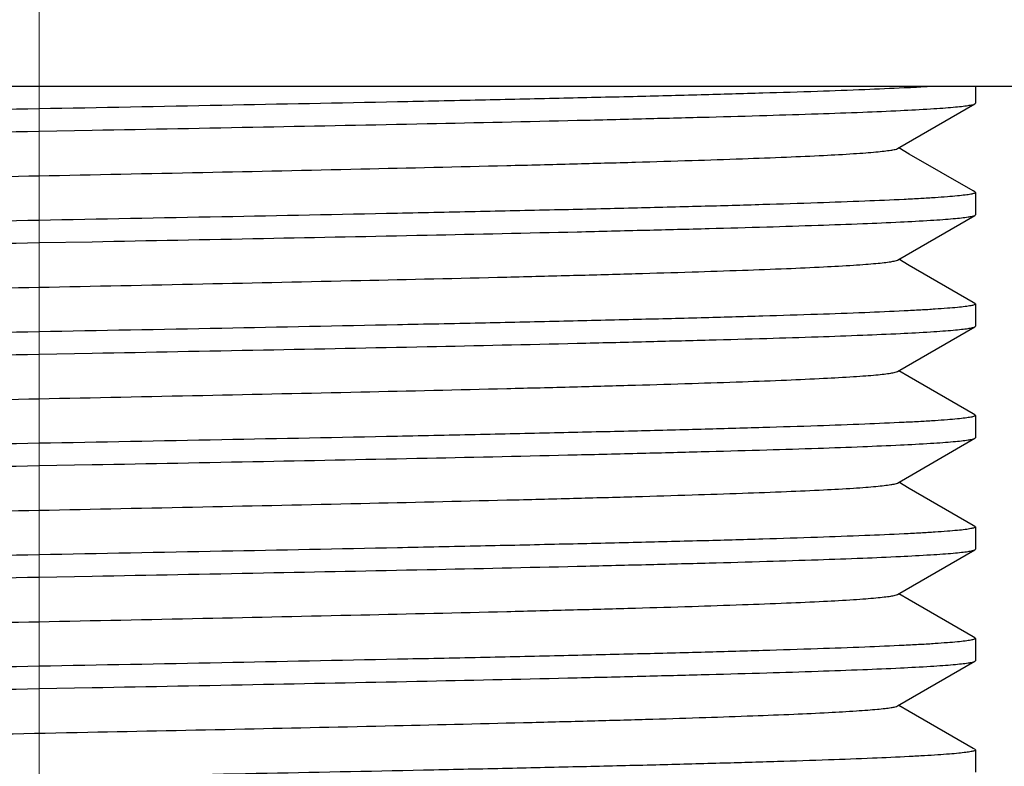
# Model space of a CAD drawing. Units: millimetres. Extents: x 72 to 9921, y -938 to 626.
# Drawn here: x 9414 to 9425, y -391 to -383 of the extents above; entities that cross this region are included whole.
import ezdxf

# ---------------------------------------------------------------- set-up
doc = ezdxf.new("R2010")
doc.units = ezdxf.units.MM
doc.header["$MEASUREMENT"] = 0
doc.linetypes.add('CENTER', pattern=[2, 1.25, -0.25, 0.25, -0.25])
doc.layers.add('Centerline', color=4, linetype='CENTER', lineweight=15)
doc.layers.add('Dimensions', color=7, linetype='Continuous')
doc.styles.get("Standard").update_dxf_attribs({"font": 'helr45w.ttf'})
doc.dimstyles.get("Standard").update_dxf_attribs({"dimscale": 5, "dimtxt": 2.5, "dimasz": 0.8, "dimexe": 1, "dimexo": 1, "dimgap": 1, "dimtad": 2, "dimtih": 1, "dimtoh": 1, "dimdec": 0, "dimzin": 0, "dimdsep": 46, "dimtxsty": 'Standard', "dimblk": 'DOT', "dimcen": 2, "dimclrd": 1, "dimclre": 1, "dimclrt": 1, "dimadec": 0, "dimazin": 0, "dimtfac": 1, "dimtdec": 0, "dimtofl": 0, "dimtmove": 0, "dimatfit": 3, "dimfxl": 1, "dimtolj": 1, "dimtzin": 0, "dimarcsym": 0})

# ---------------------------------------------------------------- blocks, each defined once
blk = doc.blocks.new('_Dot')
at = {"color": 0, "linetype": 'ByBlock', "lineweight": -2}
blk.add_line((-0.5, 0), (-1, 0), dxfattribs=at)
at = {"color": 0, "linetype": 'ByBlock', "const_width": 0.5}
blk.add_lwpolyline([(-0.25, 0, 1), (0.25, 0, 1)], format="xyb", close=True, dxfattribs=at)
blk = doc.blocks.new('*D3')
at = {"layer": 'Dimensions', "color": 1, "lineweight": -2, "transparency": 16777216}
for p, q in [((9443.723, -382.797), (9466.535, -382.797)), ((9461.535, -386.797), (9461.535, -425.797)), ((9419.377, -429.797), (9466.535, -429.797))]:
    blk.add_line(p, q, dxfattribs=at)
at = {"layer": 'Dimensions', "color": 1, "lineweight": -2, "transparency": 16777216, "xscale": 4, "yscale": 4, "zscale": 4}
for p, rotation in [((9461.535, -382.797), 90), ((9461.535, -429.797), 270)]:
    blk.add_blockref('_Dot', p, dxfattribs=dict(at, rotation=rotation))
at = {"layer": 'Dimensions', "color": 1, "transparency": 16777216, "insert": (9475.714, -397.107), "char_height": 12.5, "attachment_point": 5}
blk.add_mtext('\\A1;47', dxfattribs=at)
blk = doc.blocks.new('*D11')
at = {"layer": 'Dimensions', "color": 1, "lineweight": -2, "transparency": 16777216}
for p, q in [((9420.999, -231.707), (9466.355, -231.707)), ((9461.355, -235.707), (9461.355, -378.797)), ((9450.782, -382.797), (9466.355, -382.797))]:
    blk.add_line(p, q, dxfattribs=at)
at = {"layer": 'Dimensions', "color": 1, "lineweight": -2, "transparency": 16777216, "xscale": 4, "yscale": 4, "zscale": 4}
for p, rotation in [((9461.355, -231.707), 90), ((9461.355, -382.797), 270)]:
    blk.add_blockref('_Dot', p, dxfattribs=dict(at, rotation=rotation))
at = {"layer": 'Dimensions', "color": 1, "transparency": 16777216, "insert": (9478.285, -307.252), "char_height": 12.5, "attachment_point": 5}
blk.add_mtext('\\A1;151', dxfattribs=at)

msp = doc.modelspace()

# ---------------------------------------------------------------- linework, layer by layer
at = {"linetype": 'Continuous'}
for p, q in [((9436.127, -383.547), (9392.627, -383.547)), ((9424.877, -383.547), (9424.877, -383.734)), ((9424.005, -384.242), (9424.871, -383.741)), ((9424.871, -383.741), (9424.877, -383.734)), ((9414.377, -384.047), (9414.974, -384.036)), ((9424.135, -384.303), (9424.017, -384.234)), ((9424.853, -384.717), (9424.135, -384.303)), ((9424.871, -384.728), (9424.853, -384.717)), ((9424.871, -384.728), (9424.877, -384.734)), ((9424.877, -384.734), (9424.877, -384.984)), ((9424.005, -385.492), (9424.871, -384.991)), ((9424.871, -384.991), (9424.877, -384.984)), ((9414.377, -385.297), (9414.974, -385.286)), ((9424.135, -385.553), (9424.017, -385.484)), ((9424.853, -385.967), (9424.135, -385.553)), ((9424.871, -385.978), (9424.853, -385.967)), ((9424.871, -385.978), (9424.877, -385.984)), ((9424.877, -385.984), (9424.877, -386.234)), ((9424.005, -386.742), (9424.871, -386.241)), ((9424.871, -386.241), (9424.877, -386.234)), ((9414.377, -386.547), (9414.974, -386.536)), ((9424.135, -386.803), (9424.017, -386.734)), ((9424.853, -387.218), (9424.135, -386.803)), ((9424.871, -387.228), (9424.853, -387.218)), ((9424.871, -387.228), (9424.877, -387.234)), ((9424.877, -387.234), (9424.877, -387.484)), ((9424.005, -387.992), (9424.871, -387.491)), ((9424.871, -387.491), (9424.877, -387.484)), ((9414.377, -387.797), (9414.974, -387.786)), ((9424.135, -388.053), (9424.017, -387.984)), ((9424.853, -388.468), (9424.135, -388.053)), ((9424.871, -388.478), (9424.853, -388.468)), ((9424.871, -388.478), (9424.877, -388.484)), ((9424.877, -388.484), (9424.877, -388.734)), ((9424.005, -389.242), (9424.871, -388.741)), ((9424.871, -388.741), (9424.877, -388.734)), ((9414.377, -389.047), (9414.974, -389.036)), ((9424.135, -389.303), (9424.017, -389.235)), ((9424.853, -389.718), (9424.135, -389.303)), ((9424.871, -389.728), (9424.853, -389.718)), ((9424.871, -389.728), (9424.877, -389.735)), ((9424.877, -389.735), (9424.877, -389.985)), ((9424.005, -390.492), (9424.871, -389.991)), ((9424.871, -389.991), (9424.877, -389.985)), ((9414.377, -390.297), (9414.974, -390.286)), ((9424.135, -390.553), (9424.017, -390.485)), ((9424.853, -390.968), (9424.135, -390.553)), ((9424.871, -390.978), (9424.853, -390.968)), ((9424.871, -390.978), (9424.877, -390.985)), ((9424.877, -390.985), (9424.877, -391.235))]:
    msp.add_line(p, q, dxfattribs=at)
for points, knots in [([(9424.361, -383.547), (9424.329, -383.549), (9424.234, -383.555), (9423.993, -383.567), (9423.607, -383.584), (9423.079, -383.603), (9422.467, -383.622), (9421.778, -383.642), (9421.017, -383.661), (9420.192, -383.68), (9419.311, -383.7), (9418.049, -383.726), (9416.399, -383.759), (9415.06, -383.784), (9414.377, -383.797)], [0.04973, 0.04973, 0.04973, 0.04973, 0.0591012, 0.076773, 0.1187287, 0.1691642, 0.2275917, 0.293455, 0.3661141, 0.4448769, 0.5289854, 0.6176308, 0.8050668, 1, 1, 1, 1]), ([(9414.974, -384.036), (9415.614, -384.024), (9416.865, -384), (9418.678, -383.964), (9420.107, -383.933), (9421.161, -383.907), (9421.869, -383.889), (9422.513, -383.871), (9423.087, -383.853), (9423.587, -383.835), (9424.008, -383.817), (9424.308, -383.801), (9424.505, -383.788), (9424.621, -383.779), (9424.715, -383.77), (9424.787, -383.761), (9424.837, -383.752), (9424.863, -383.746), (9424.871, -383.741)], [0, 0, 0, 0, 0.193839, 0.378995, 0.549141, 0.626741, 0.698462, 0.763688, 0.821868, 0.872497, 0.91515, 0.949461, 0.963399, 0.975149, 0.98469, 0.992009, 0.997104, 1, 1, 1, 1]), ([(9414.377, -383.797), (9413.708, -383.81), (9412.395, -383.835), (9410.487, -383.872), (9408.974, -383.904), (9407.853, -383.93), (9407.097, -383.949), (9406.409, -383.968), (9405.794, -383.987), (9405.259, -384.006), (9404.807, -384.024), (9404.486, -384.041), (9404.274, -384.054), (9404.149, -384.064), (9404.049, -384.073), (9403.972, -384.082), (9403.919, -384.091), (9403.891, -384.098), (9403.882, -384.103)], [0, 0, 0, 0, 0.191069, 0.375093, 0.545312, 0.623252, 0.69544, 0.761214, 0.819961, 0.871147, 0.914295, 0.949016, 0.963113, 0.974994, 0.984633, 0.992009, 0.997121, 1, 1, 1, 1]), ([(9403.877, -384.359), (9403.877, -384.358), (9403.881, -384.353), (9403.898, -384.346), (9403.936, -384.338), (9403.998, -384.329), (9404.087, -384.319), (9404.2, -384.31), (9404.337, -384.3), (9404.498, -384.29), (9404.761, -384.277), (9405.146, -384.26), (9405.674, -384.241), (9406.286, -384.222), (9406.976, -384.202), (9407.737, -384.183), (9408.562, -384.164), (9409.443, -384.144), (9410.705, -384.118), (9412.355, -384.085), (9413.694, -384.06), (9414.377, -384.047)], [0, 0, 0, 0, 0.000554, 0.00157, 0.005295, 0.011367, 0.019801, 0.030585, 0.043695, 0.059102, 0.076774, 0.118729, 0.169165, 0.227592, 0.293455, 0.366114, 0.444876, 0.528985, 0.61763, 0.805067, 1, 1, 1, 1]), ([(9404.749, -384.852), (9404.757, -384.848), (9404.784, -384.841), (9404.833, -384.832), (9404.905, -384.823), (9404.998, -384.813), (9405.113, -384.804), (9405.309, -384.79), (9405.605, -384.774), (9406.02, -384.755), (9406.512, -384.737), (9407.076, -384.718), (9407.708, -384.699), (9408.401, -384.68), (9409.428, -384.654), (9410.814, -384.622), (9412.562, -384.584), (9414.377, -384.547), (9416.192, -384.51), (9417.94, -384.472), (9419.325, -384.44), (9420.353, -384.414), (9421.046, -384.395), (9421.677, -384.376), (9422.241, -384.357), (9422.733, -384.339), (9423.148, -384.32), (9423.445, -384.304), (9423.64, -384.29), (9423.755, -384.281), (9423.848, -384.271), (9423.92, -384.262), (9423.97, -384.253), (9423.996, -384.246), (9424.005, -384.242)], [0, 0, 0, 0, 0.001516, 0.004141, 0.00789, 0.012765, 0.018756, 0.02585, 0.043283, 0.064911, 0.090535, 0.119922, 0.152801, 0.188873, 0.227803, 0.312791, 0.404646, 0.500001, 0.595355, 0.68721, 0.772198, 0.811129, 0.847199, 0.88008, 0.909466, 0.935091, 0.956717, 0.974153, 0.981246, 0.987235, 0.99211, 0.995862, 0.998486, 1, 1, 1, 1]), ([(9424.877, -384.734), (9424.877, -384.736), (9424.872, -384.741), (9424.856, -384.748), (9424.818, -384.756), (9424.755, -384.765), (9424.667, -384.775), (9424.554, -384.784), (9424.417, -384.794), (9424.255, -384.804), (9423.993, -384.817), (9423.607, -384.834), (9423.079, -384.853), (9422.467, -384.872), (9421.778, -384.892), (9421.017, -384.911), (9420.192, -384.93), (9419.311, -384.95), (9418.049, -384.976), (9416.399, -385.009), (9415.06, -385.034), (9414.377, -385.047)], [0, 0, 0, 0, 0.000554, 0.00157, 0.005295, 0.011367, 0.0198, 0.030585, 0.043695, 0.059101, 0.076773, 0.118729, 0.169164, 0.227592, 0.293455, 0.366114, 0.444877, 0.528985, 0.617631, 0.805067, 1, 1, 1, 1]), ([(9414.974, -385.286), (9415.614, -385.274), (9416.865, -385.25), (9418.678, -385.214), (9420.107, -385.183), (9421.161, -385.157), (9421.869, -385.139), (9422.513, -385.121), (9423.087, -385.103), (9423.587, -385.085), (9424.008, -385.067), (9424.308, -385.051), (9424.505, -385.038), (9424.621, -385.029), (9424.715, -385.02), (9424.787, -385.011), (9424.837, -385.002), (9424.863, -384.996), (9424.871, -384.991)], [0, 0, 0, 0, 0.193839, 0.378995, 0.549141, 0.626741, 0.698462, 0.763688, 0.821868, 0.872497, 0.91515, 0.949461, 0.963399, 0.975149, 0.98469, 0.992009, 0.997104, 1, 1, 1, 1]), ([(9414.377, -385.047), (9413.708, -385.06), (9412.395, -385.085), (9410.487, -385.122), (9408.974, -385.154), (9407.853, -385.18), (9407.097, -385.199), (9406.409, -385.218), (9405.794, -385.237), (9405.259, -385.256), (9404.807, -385.274), (9404.486, -385.291), (9404.274, -385.304), (9404.149, -385.314), (9404.049, -385.323), (9403.972, -385.332), (9403.919, -385.341), (9403.891, -385.348), (9403.882, -385.353)], [0, 0, 0, 0, 0.191069, 0.375093, 0.545312, 0.623252, 0.69544, 0.761214, 0.819961, 0.871147, 0.914295, 0.949016, 0.963113, 0.974994, 0.984633, 0.992009, 0.997121, 1, 1, 1, 1]), ([(9403.877, -385.609), (9403.877, -385.608), (9403.881, -385.603), (9403.898, -385.596), (9403.936, -385.588), (9403.998, -385.579), (9404.087, -385.569), (9404.2, -385.56), (9404.337, -385.55), (9404.498, -385.54), (9404.761, -385.527), (9405.146, -385.51), (9405.674, -385.491), (9406.286, -385.472), (9406.976, -385.452), (9407.737, -385.433), (9408.562, -385.414), (9409.443, -385.394), (9410.705, -385.368), (9412.355, -385.335), (9413.694, -385.31), (9414.377, -385.297)], [0, 0, 0, 0, 0.000554, 0.00157, 0.005295, 0.011367, 0.019801, 0.030585, 0.043695, 0.059102, 0.076774, 0.118729, 0.169165, 0.227592, 0.293455, 0.366114, 0.444876, 0.528985, 0.61763, 0.805067, 1, 1, 1, 1]), ([(9404.749, -386.102), (9404.757, -386.098), (9404.784, -386.091), (9404.833, -386.082), (9404.905, -386.073), (9404.998, -386.063), (9405.113, -386.054), (9405.309, -386.04), (9405.605, -386.024), (9406.02, -386.005), (9406.512, -385.987), (9407.076, -385.968), (9407.708, -385.949), (9408.401, -385.93), (9409.428, -385.904), (9410.814, -385.872), (9412.562, -385.834), (9414.377, -385.797), (9416.192, -385.76), (9417.94, -385.722), (9419.325, -385.69), (9420.353, -385.664), (9421.046, -385.645), (9421.677, -385.626), (9422.241, -385.607), (9422.733, -385.589), (9423.148, -385.57), (9423.445, -385.554), (9423.64, -385.54), (9423.755, -385.531), (9423.848, -385.521), (9423.92, -385.512), (9423.97, -385.503), (9423.996, -385.496), (9424.005, -385.492)], [0, 0, 0, 0, 0.001516, 0.004141, 0.00789, 0.012765, 0.018756, 0.02585, 0.043283, 0.064911, 0.090535, 0.119922, 0.152801, 0.188873, 0.227803, 0.312791, 0.404646, 0.500001, 0.595355, 0.68721, 0.772198, 0.811129, 0.847199, 0.88008, 0.909466, 0.935091, 0.956717, 0.974153, 0.981246, 0.987235, 0.99211, 0.995862, 0.998486, 1, 1, 1, 1]), ([(9424.877, -385.984), (9424.877, -385.986), (9424.872, -385.991), (9424.856, -385.998), (9424.818, -386.006), (9424.755, -386.015), (9424.667, -386.025), (9424.554, -386.034), (9424.417, -386.044), (9424.255, -386.054), (9423.993, -386.067), (9423.607, -386.084), (9423.079, -386.103), (9422.467, -386.122), (9421.778, -386.142), (9421.017, -386.161), (9420.192, -386.18), (9419.311, -386.2), (9418.049, -386.226), (9416.399, -386.259), (9415.06, -386.284), (9414.377, -386.297)], [0, 0, 0, 0, 0.000554, 0.00157, 0.005295, 0.011367, 0.0198, 0.030585, 0.043695, 0.059101, 0.076773, 0.118729, 0.169164, 0.227592, 0.293455, 0.366114, 0.444877, 0.528985, 0.617631, 0.805067, 1, 1, 1, 1]), ([(9414.377, -386.297), (9413.708, -386.31), (9412.395, -386.335), (9410.487, -386.372), (9408.974, -386.404), (9407.853, -386.43), (9407.097, -386.449), (9406.409, -386.468), (9405.794, -386.487), (9405.259, -386.506), (9404.807, -386.524), (9404.486, -386.541), (9404.274, -386.554), (9404.149, -386.564), (9404.049, -386.573), (9403.972, -386.582), (9403.919, -386.591), (9403.891, -386.598), (9403.882, -386.603)], [0, 0, 0, 0, 0.191069, 0.375093, 0.545312, 0.623252, 0.69544, 0.761214, 0.819961, 0.871147, 0.914295, 0.949016, 0.963113, 0.974994, 0.984633, 0.992009, 0.997121, 1, 1, 1, 1]), ([(9414.974, -386.536), (9415.614, -386.524), (9416.865, -386.5), (9418.678, -386.464), (9420.107, -386.433), (9421.161, -386.407), (9421.869, -386.389), (9422.513, -386.371), (9423.087, -386.353), (9423.587, -386.335), (9424.008, -386.317), (9424.308, -386.301), (9424.505, -386.288), (9424.621, -386.279), (9424.715, -386.27), (9424.787, -386.261), (9424.837, -386.252), (9424.863, -386.246), (9424.871, -386.241)], [0, 0, 0, 0, 0.193839, 0.378995, 0.549141, 0.626741, 0.698462, 0.763688, 0.821868, 0.872497, 0.91515, 0.949461, 0.963399, 0.975149, 0.98469, 0.992009, 0.997104, 1, 1, 1, 1]), ([(9403.877, -386.859), (9403.877, -386.858), (9403.881, -386.853), (9403.898, -386.846), (9403.936, -386.838), (9403.998, -386.829), (9404.087, -386.819), (9404.2, -386.81), (9404.337, -386.8), (9404.498, -386.79), (9404.761, -386.777), (9405.146, -386.76), (9405.674, -386.741), (9406.286, -386.722), (9406.976, -386.702), (9407.737, -386.683), (9408.562, -386.664), (9409.443, -386.644), (9410.705, -386.618), (9412.355, -386.585), (9413.694, -386.56), (9414.377, -386.547)], [0, 0, 0, 0, 0.000554, 0.00157, 0.005295, 0.011367, 0.019801, 0.030585, 0.043695, 0.059102, 0.076774, 0.118729, 0.169165, 0.227592, 0.293455, 0.366114, 0.444876, 0.528985, 0.61763, 0.805067, 1, 1, 1, 1]), ([(9404.749, -387.352), (9404.757, -387.348), (9404.784, -387.341), (9404.833, -387.332), (9404.905, -387.323), (9404.998, -387.313), (9405.113, -387.304), (9405.309, -387.29), (9405.605, -387.274), (9406.02, -387.255), (9406.512, -387.237), (9407.076, -387.218), (9407.708, -387.199), (9408.401, -387.18), (9409.428, -387.154), (9410.814, -387.122), (9412.562, -387.084), (9414.377, -387.047), (9416.192, -387.01), (9417.94, -386.972), (9419.325, -386.94), (9420.353, -386.914), (9421.046, -386.895), (9421.677, -386.876), (9422.241, -386.857), (9422.733, -386.839), (9423.148, -386.82), (9423.445, -386.804), (9423.64, -386.79), (9423.755, -386.781), (9423.848, -386.771), (9423.92, -386.762), (9423.97, -386.753), (9423.996, -386.746), (9424.005, -386.742)], [0, 0, 0, 0, 0.001516, 0.004141, 0.00789, 0.012765, 0.018756, 0.02585, 0.043283, 0.064911, 0.090535, 0.119922, 0.152801, 0.188873, 0.227803, 0.312791, 0.404646, 0.500001, 0.595355, 0.68721, 0.772198, 0.811129, 0.847199, 0.88008, 0.909466, 0.935091, 0.956717, 0.974153, 0.981246, 0.987235, 0.99211, 0.995862, 0.998486, 1, 1, 1, 1]), ([(9424.877, -387.234), (9424.877, -387.236), (9424.872, -387.241), (9424.856, -387.248), (9424.818, -387.256), (9424.755, -387.265), (9424.667, -387.275), (9424.554, -387.284), (9424.417, -387.294), (9424.255, -387.304), (9423.993, -387.317), (9423.607, -387.334), (9423.079, -387.353), (9422.467, -387.372), (9421.778, -387.392), (9421.017, -387.411), (9420.192, -387.43), (9419.311, -387.45), (9418.049, -387.476), (9416.399, -387.509), (9415.06, -387.534), (9414.377, -387.547)], [0, 0, 0, 0, 0.000554, 0.00157, 0.005295, 0.011367, 0.0198, 0.030585, 0.043695, 0.059101, 0.076773, 0.118729, 0.169164, 0.227592, 0.293455, 0.366114, 0.444877, 0.528985, 0.617631, 0.805067, 1, 1, 1, 1]), ([(9414.974, -387.786), (9415.614, -387.774), (9416.865, -387.75), (9418.678, -387.714), (9420.107, -387.683), (9421.161, -387.657), (9421.869, -387.639), (9422.513, -387.621), (9423.087, -387.603), (9423.587, -387.585), (9424.008, -387.567), (9424.308, -387.551), (9424.505, -387.538), (9424.621, -387.529), (9424.715, -387.52), (9424.787, -387.511), (9424.837, -387.502), (9424.863, -387.496), (9424.871, -387.491)], [0, 0, 0, 0, 0.193839, 0.378995, 0.549141, 0.626741, 0.698462, 0.763688, 0.821868, 0.872497, 0.91515, 0.949461, 0.963399, 0.975149, 0.98469, 0.992009, 0.997104, 1, 1, 1, 1]), ([(9414.377, -387.547), (9413.708, -387.56), (9412.395, -387.585), (9410.487, -387.622), (9408.974, -387.654), (9407.853, -387.68), (9407.097, -387.699), (9406.409, -387.718), (9405.794, -387.737), (9405.259, -387.756), (9404.807, -387.774), (9404.486, -387.791), (9404.274, -387.804), (9404.149, -387.814), (9404.049, -387.823), (9403.972, -387.832), (9403.919, -387.841), (9403.891, -387.848), (9403.882, -387.853)], [0, 0, 0, 0, 0.191069, 0.375093, 0.545312, 0.623252, 0.69544, 0.761214, 0.819961, 0.871147, 0.914295, 0.949016, 0.963113, 0.974994, 0.984633, 0.992009, 0.997121, 1, 1, 1, 1]), ([(9403.877, -388.109), (9403.877, -388.108), (9403.881, -388.103), (9403.898, -388.096), (9403.936, -388.088), (9403.998, -388.079), (9404.087, -388.069), (9404.2, -388.06), (9404.337, -388.05), (9404.498, -388.04), (9404.761, -388.027), (9405.146, -388.01), (9405.674, -387.991), (9406.286, -387.972), (9406.976, -387.952), (9407.737, -387.933), (9408.562, -387.914), (9409.443, -387.894), (9410.705, -387.868), (9412.355, -387.835), (9413.694, -387.81), (9414.377, -387.797)], [0, 0, 0, 0, 0.000554, 0.00157, 0.005295, 0.011367, 0.019801, 0.030585, 0.043695, 0.059102, 0.076774, 0.118729, 0.169165, 0.227592, 0.293455, 0.366114, 0.444876, 0.528985, 0.61763, 0.805067, 1, 1, 1, 1]), ([(9404.749, -388.602), (9404.757, -388.598), (9404.784, -388.591), (9404.833, -388.582), (9404.905, -388.573), (9404.998, -388.563), (9405.113, -388.554), (9405.309, -388.54), (9405.605, -388.524), (9406.02, -388.505), (9406.512, -388.487), (9407.076, -388.468), (9407.708, -388.449), (9408.401, -388.43), (9409.428, -388.404), (9410.814, -388.372), (9412.562, -388.334), (9414.377, -388.297), (9416.192, -388.26), (9417.94, -388.222), (9419.325, -388.19), (9420.353, -388.164), (9421.046, -388.145), (9421.677, -388.126), (9422.241, -388.107), (9422.733, -388.089), (9423.148, -388.07), (9423.445, -388.054), (9423.64, -388.04), (9423.755, -388.031), (9423.848, -388.021), (9423.92, -388.012), (9423.97, -388.003), (9423.996, -387.996), (9424.005, -387.992)], [0, 0, 0, 0, 0.001516, 0.004141, 0.00789, 0.012765, 0.018756, 0.02585, 0.043283, 0.064911, 0.090535, 0.119922, 0.152801, 0.188873, 0.227803, 0.312791, 0.404646, 0.500001, 0.595355, 0.68721, 0.772198, 0.811129, 0.847199, 0.88008, 0.909466, 0.935091, 0.956717, 0.974153, 0.981246, 0.987235, 0.99211, 0.995862, 0.998486, 1, 1, 1, 1]), ([(9424.877, -388.484), (9424.877, -388.486), (9424.872, -388.491), (9424.856, -388.498), (9424.818, -388.506), (9424.755, -388.515), (9424.667, -388.525), (9424.554, -388.534), (9424.417, -388.544), (9424.255, -388.554), (9423.993, -388.567), (9423.607, -388.584), (9423.079, -388.603), (9422.467, -388.622), (9421.778, -388.642), (9421.017, -388.661), (9420.192, -388.68), (9419.311, -388.7), (9418.049, -388.726), (9416.399, -388.759), (9415.06, -388.784), (9414.377, -388.797)], [0, 0, 0, 0, 0.000554, 0.00157, 0.005295, 0.011367, 0.0198, 0.030585, 0.043695, 0.059101, 0.076773, 0.118729, 0.169164, 0.227592, 0.293455, 0.366114, 0.444877, 0.528985, 0.617631, 0.805067, 1, 1, 1, 1]), ([(9414.974, -389.036), (9415.614, -389.024), (9416.865, -389), (9418.678, -388.964), (9420.107, -388.933), (9421.161, -388.907), (9421.869, -388.889), (9422.513, -388.871), (9423.087, -388.853), (9423.587, -388.835), (9424.008, -388.817), (9424.308, -388.801), (9424.505, -388.788), (9424.621, -388.779), (9424.715, -388.77), (9424.787, -388.761), (9424.837, -388.752), (9424.863, -388.746), (9424.871, -388.741)], [0, 0, 0, 0, 0.193839, 0.378995, 0.549141, 0.626741, 0.698462, 0.763688, 0.821868, 0.872497, 0.91515, 0.949461, 0.963399, 0.975149, 0.98469, 0.992009, 0.997104, 1, 1, 1, 1]), ([(9414.377, -388.797), (9413.708, -388.81), (9412.395, -388.835), (9410.487, -388.872), (9408.974, -388.904), (9407.853, -388.93), (9407.097, -388.949), (9406.409, -388.968), (9405.794, -388.987), (9405.259, -389.006), (9404.807, -389.024), (9404.486, -389.041), (9404.274, -389.054), (9404.149, -389.064), (9404.049, -389.073), (9403.972, -389.082), (9403.919, -389.091), (9403.891, -389.098), (9403.882, -389.103)], [0, 0, 0, 0, 0.191069, 0.375093, 0.545312, 0.623252, 0.69544, 0.761214, 0.819961, 0.871147, 0.914295, 0.949016, 0.963113, 0.974994, 0.984633, 0.992009, 0.997121, 1, 1, 1, 1]), ([(9403.877, -389.36), (9403.877, -389.358), (9403.881, -389.353), (9403.898, -389.346), (9403.936, -389.338), (9403.998, -389.329), (9404.087, -389.319), (9404.2, -389.31), (9404.337, -389.3), (9404.498, -389.29), (9404.761, -389.277), (9405.146, -389.26), (9405.674, -389.241), (9406.286, -389.222), (9406.976, -389.202), (9407.737, -389.183), (9408.562, -389.164), (9409.443, -389.144), (9410.705, -389.118), (9412.355, -389.085), (9413.694, -389.06), (9414.377, -389.047)], [0, 0, 0, 0, 0.000554, 0.00157, 0.005295, 0.011367, 0.019801, 0.030585, 0.043695, 0.059102, 0.076774, 0.118729, 0.169165, 0.227592, 0.293455, 0.366114, 0.444876, 0.528985, 0.61763, 0.805067, 1, 1, 1, 1]), ([(9404.749, -389.852), (9404.757, -389.848), (9404.784, -389.841), (9404.833, -389.832), (9404.905, -389.823), (9404.998, -389.813), (9405.113, -389.804), (9405.309, -389.79), (9405.605, -389.774), (9406.02, -389.755), (9406.512, -389.737), (9407.076, -389.718), (9407.708, -389.699), (9408.401, -389.68), (9409.428, -389.654), (9410.814, -389.622), (9412.562, -389.584), (9414.377, -389.547), (9416.192, -389.51), (9417.94, -389.472), (9419.325, -389.44), (9420.353, -389.414), (9421.046, -389.395), (9421.677, -389.376), (9422.241, -389.357), (9422.733, -389.339), (9423.148, -389.32), (9423.445, -389.304), (9423.64, -389.29), (9423.755, -389.281), (9423.848, -389.271), (9423.92, -389.262), (9423.97, -389.253), (9423.996, -389.246), (9424.005, -389.242)], [0, 0, 0, 0, 0.001516, 0.004141, 0.00789, 0.012765, 0.018756, 0.02585, 0.043283, 0.064911, 0.090535, 0.119922, 0.152801, 0.188873, 0.227803, 0.312791, 0.404646, 0.500001, 0.595355, 0.68721, 0.772198, 0.811129, 0.847199, 0.88008, 0.909466, 0.935091, 0.956717, 0.974153, 0.981246, 0.987235, 0.99211, 0.995862, 0.998486, 1, 1, 1, 1]), ([(9424.877, -389.735), (9424.877, -389.736), (9424.872, -389.741), (9424.856, -389.748), (9424.818, -389.756), (9424.755, -389.765), (9424.667, -389.775), (9424.554, -389.784), (9424.417, -389.794), (9424.255, -389.804), (9423.993, -389.817), (9423.607, -389.834), (9423.079, -389.853), (9422.467, -389.872), (9421.778, -389.892), (9421.017, -389.911), (9420.192, -389.93), (9419.311, -389.95), (9418.049, -389.976), (9416.399, -390.009), (9415.06, -390.034), (9414.377, -390.047)], [0, 0, 0, 0, 0.000554, 0.00157, 0.005295, 0.011367, 0.0198, 0.030585, 0.043695, 0.059101, 0.076773, 0.118729, 0.169164, 0.227592, 0.293455, 0.366114, 0.444877, 0.528985, 0.617631, 0.805067, 1, 1, 1, 1]), ([(9414.377, -390.047), (9413.708, -390.06), (9412.395, -390.085), (9410.487, -390.122), (9408.974, -390.154), (9407.853, -390.18), (9407.097, -390.199), (9406.409, -390.218), (9405.794, -390.237), (9405.259, -390.256), (9404.807, -390.274), (9404.486, -390.291), (9404.274, -390.304), (9404.149, -390.314), (9404.049, -390.323), (9403.972, -390.332), (9403.919, -390.341), (9403.891, -390.348), (9403.882, -390.353)], [0, 0, 0, 0, 0.191069, 0.375093, 0.545312, 0.623252, 0.69544, 0.761214, 0.819961, 0.871147, 0.914295, 0.949016, 0.963113, 0.974994, 0.984633, 0.992009, 0.997121, 1, 1, 1, 1]), ([(9414.974, -390.286), (9415.614, -390.274), (9416.865, -390.25), (9418.678, -390.214), (9420.107, -390.183), (9421.161, -390.157), (9421.869, -390.139), (9422.513, -390.121), (9423.087, -390.103), (9423.587, -390.085), (9424.008, -390.067), (9424.308, -390.051), (9424.505, -390.038), (9424.621, -390.029), (9424.715, -390.02), (9424.787, -390.011), (9424.837, -390.002), (9424.863, -389.996), (9424.871, -389.991)], [0, 0, 0, 0, 0.193839, 0.378995, 0.549141, 0.626741, 0.698462, 0.763688, 0.821868, 0.872497, 0.91515, 0.949461, 0.963399, 0.975149, 0.98469, 0.992009, 0.997104, 1, 1, 1, 1]), ([(9403.877, -390.61), (9403.877, -390.608), (9403.881, -390.603), (9403.898, -390.596), (9403.936, -390.588), (9403.998, -390.579), (9404.087, -390.569), (9404.2, -390.56), (9404.337, -390.55), (9404.498, -390.54), (9404.761, -390.527), (9405.146, -390.51), (9405.674, -390.491), (9406.286, -390.472), (9406.976, -390.452), (9407.737, -390.433), (9408.562, -390.414), (9409.443, -390.394), (9410.705, -390.368), (9412.355, -390.335), (9413.694, -390.31), (9414.377, -390.297)], [0, 0, 0, 0, 0.000554, 0.00157, 0.005295, 0.011367, 0.019801, 0.030585, 0.043695, 0.059102, 0.076774, 0.118729, 0.169165, 0.227592, 0.293455, 0.366114, 0.444876, 0.528985, 0.61763, 0.805067, 1, 1, 1, 1]), ([(9414.925, -390.786), (9415.511, -390.774), (9416.657, -390.75), (9418.317, -390.714), (9419.626, -390.683), (9420.592, -390.658), (9421.241, -390.64), (9421.832, -390.621), (9422.359, -390.603), (9422.818, -390.585), (9423.205, -390.567), (9423.481, -390.551), (9423.664, -390.538), (9423.771, -390.529), (9423.858, -390.52), (9423.925, -390.512), (9423.972, -390.503), (9423.997, -390.496), (9424.005, -390.492)], [0, 0, 0, 0, 0.19346, 0.378287, 0.548187, 0.625709, 0.697385, 0.7626, 0.820808, 0.871504, 0.914267, 0.948728, 0.962757, 0.974613, 0.98427, 0.991713, 0.996946, 1, 1, 1, 1]), ([(9404.749, -391.102), (9404.758, -391.097), (9404.786, -391.09), (9404.838, -391.081), (9404.915, -391.071), (9405.015, -391.062), (9405.138, -391.052), (9405.347, -391.038), (9405.664, -391.021), (9406.108, -391.002), (9406.633, -390.982), (9407.236, -390.963), (9407.909, -390.943), (9408.646, -390.924), (9409.735, -390.897), (9411.197, -390.863), (9413.031, -390.825), (9414.288, -390.799), (9414.925, -390.786)], [0, 0, 0, 0, 0.003011, 0.008283, 0.01585, 0.025703, 0.037821, 0.05218, 0.087483, 0.131262, 0.183096, 0.242468, 0.308798, 0.381427, 0.45964, 0.629677, 0.812191, 1, 1, 1, 1]), ([(9424.877, -390.985), (9424.877, -390.99), (9424.856, -390.998), (9424.824, -391.005), (9424.763, -391.014), (9424.682, -391.023), (9424.577, -391.032), (9424.449, -391.042), (9424.299, -391.051), (9424.055, -391.064), (9423.696, -391.08), (9423.203, -391.099), (9422.632, -391.117), (9421.987, -391.136), (9421.274, -391.155), (9420.499, -391.173), (9419.669, -391.192), (9418.475, -391.218), (9416.905, -391.249), (9415.628, -391.273), (9414.974, -391.286)], [0, 0, 0, 0, 0.001517, 0.005195, 0.011185, 0.019498, 0.030125, 0.043052, 0.058249, 0.075682, 0.117103, 0.166953, 0.224787, 0.290087, 0.362274, 0.440701, 0.524674, 0.613431, 0.802107, 1, 1, 1, 1])]:
    msp.add_open_spline(points, degree=3, knots=knots, dxfattribs=at)
at = {"layer": 'Centerline', "ltscale": 10}
msp.add_line((9414.377, -435.1), (9414.377, -220.058), dxfattribs=at)

# ---------------------------------------------------------------- dimensions: what is measured, and where the dimension line sits
at = {"layer": 'Dimensions'}
dim = msp.add_linear_dim(base=(9461.355, -382.797), p1=(9415.999, -231.707), p2=(9445.782, -382.797), angle=90, dimstyle='Standard', dxfattribs=at)
dim.commit()
dim.dimension.update_dxf_attribs({"geometry": '*D11', "text_midpoint": (9478.285, -307.252)})
dim = msp.add_linear_dim(base=(9461.535, -429.797), p1=(9438.723, -382.797), p2=(9414.377, -429.797), angle=90, dimstyle='Standard', dxfattribs=at)
dim.commit()
dim.dimension.update_dxf_attribs({"geometry": '*D3', "text_midpoint": (9461.535, -397.107), "dimtype": 160})

doc.saveas('drawing.dxf')
